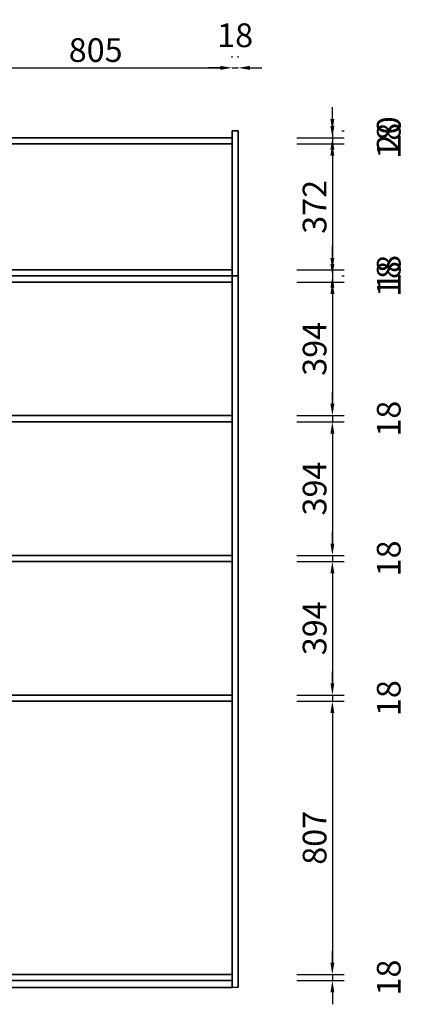
# Model space of a CAD drawing. Units: millimetres. Extents: x 106420 to 112906, y -29989 to -23613.
# Drawn here: x 108657 to 109792, y -29585 to -26678 of the extents above; entities that cross this region are included whole.
import ezdxf

# ---------------------------------------------------------------- set-up
doc = ezdxf.new("R2010")
doc.units = ezdxf.units.MM
doc.styles.add('宋体', font='txt')
doc.dimstyles.new('3vjia', dxfattribs={"dimscale": 35, "dimtxt": 2, "dimasz": 1, "dimexe": 1, "dimexo": 2, "dimgap": 0.5, "dimtad": 1, "dimdec": 0, "dimzin": 0, "dimdsep": 46, "dimtxsty": '宋体', "dimcen": 1.5, "dimdle": 1, "dimadec": 0, "dimazin": 0, "dimtfac": 1, "dimtdec": 4, "dimtmove": 2, "dimatfit": 3, "dimfxl": 3, "dimfxlon": 1, "dimtolj": 1, "dimtzin": 0, "dimarcsym": 0})

# ---------------------------------------------------------------- blocks, each defined once
blk = doc.blocks.new('CabinetBoard-顶板-a01cf803-0533-430e-ae33-ae9426cf7496')
for p, q in [((28125.3, 61725.2, 6656.5), (28125.3, 61743.2, 6656.5)), ((28125.3, 61725.2, 6656.5), (28125.3, 61743.2, 6656.5)), ((29753.3, 61725.2, 6656.5), (29753.3, 61743.2, 6656.5)), ((29753.3, 61725.2, 6656.5), (29753.3, 61743.2, 6656.5))]:
    blk.add_line(p, q)
for points in [[(28125.3, 61743.2), (28125.3, 61743.2), (29753.3, 61743.2), (29753.3, 61743.2)], [(28125.3, 61725.2), (28125.3, 61725.2), (29753.3, 61725.2), (29753.3, 61725.2)]]:
    blk.add_lwpolyline(points, close=True)
blk = doc.blocks.new('CabinetBoard-左侧板-c2d9f5e4-115c-4dca-8977-c923dbeadcb0')
for p, q in [((28107.3, 59643.2, 6656.5), (28107.3, 61743.2, 6656.5)), ((28107.3, 61743.2, 6656.5), (28107.3, 61743.2, 6656.5)), ((28107.3, 61743.2, 6656.5), (28107.3, 61743.2, 6656.5)), ((28107.3, 61743.2, 6656.5), (28107.3, 59643.2, 6656.5)), ((28125.3, 61743.2, 6656.5), (28107.3, 61743.2, 6656.5)), ((28125.3, 61743.2, 6656.5), (28107.3, 61743.2, 6656.5)), ((28125.3, 59643.2, 6656.5), (28125.3, 61743.2, 6656.5)), ((28125.3, 61743.2, 6656.5), (28125.3, 61743.2, 6656.5)), ((28125.3, 61743.2, 6656.5), (28125.3, 61743.2, 6656.5)), ((28125.3, 61743.2, 6656.5), (28125.3, 59643.2, 6656.5)), ((28107.3, 59643.2, 6656.5), (28107.3, 59643.2, 6656.5)), ((28125.3, 59643.2, 6656.5), (28107.3, 59643.2, 6656.5)), ((28125.3, 59643.2, 6656.5), (28107.3, 59643.2, 6656.5)), ((28125.3, 59643.2, 6656.5), (28125.3, 59643.2, 6656.5))]:
    blk.add_line(p, q)
blk = doc.blocks.new('CabinetBoard-右侧板-0e813861-c683-4c0b-b854-453b03018be4')
for p, q in [((29753.3, 59643.2, 6656.5), (29753.3, 61743.2, 6656.5)), ((29753.3, 61743.2, 6656.5), (29753.3, 61743.2, 6656.5)), ((29753.3, 61743.2, 6656.5), (29753.3, 61743.2, 6656.5)), ((29753.3, 61743.2, 6656.5), (29753.3, 59643.2, 6656.5)), ((29771.3, 61743.2, 6656.5), (29753.3, 61743.2, 6656.5)), ((29771.3, 61743.2, 6656.5), (29753.3, 61743.2, 6656.5)), ((29771.3, 59643.2, 6656.5), (29771.3, 61743.2, 6656.5)), ((29771.3, 61743.2, 6656.5), (29771.3, 61743.2, 6656.5)), ((29771.3, 61743.2, 6656.5), (29771.3, 61743.2, 6656.5)), ((29771.3, 61743.2, 6656.5), (29771.3, 59643.2, 6656.5)), ((29753.3, 59643.2, 6656.5), (29753.3, 59643.2, 6656.5)), ((29771.3, 59643.2, 6656.5), (29753.3, 59643.2, 6656.5)), ((29771.3, 59643.2, 6656.5), (29753.3, 59643.2, 6656.5)), ((29771.3, 59643.2, 6656.5), (29771.3, 59643.2, 6656.5))]:
    blk.add_line(p, q)
blk = doc.blocks.new('CabinetBoard-踢脚板-755221b5-0b96-4dd8-989b-c8efdc333594')
blk.add_lwpolyline([(28125.3, 59643.2), (29753.3, 59643.2), (29753.3, 59663.2), (28125.3, 59663.2)], close=True)
blk = doc.blocks.new('CabinetBoard-踢脚板-f23dddd7-42ce-4326-80f9-f26557f00b29')
blk.add_lwpolyline([(28125.3, 59643.2), (29753.3, 59643.2), (29753.3, 59663.2), (28125.3, 59663.2)], close=True)
blk = doc.blocks.new('CabinetBoard-底板-e93d3f07-e048-41c3-b409-df41691e190a')
for p, q in [((28125.3, 59663.2, 6656.5), (28125.3, 59681.2, 6656.5)), ((28125.3, 59663.2, 6656.5), (28125.3, 59681.2, 6656.5)), ((29753.3, 59663.2, 6656.5), (29753.3, 59681.2, 6656.5)), ((29753.3, 59663.2, 6656.5), (29753.3, 59681.2, 6656.5))]:
    blk.add_line(p, q)
for points in [[(28125.3, 59681.2), (28125.3, 59681.2), (29753.3, 59681.2), (29753.3, 59681.2)], [(28125.3, 59663.2), (28125.3, 59663.2), (29753.3, 59663.2), (29753.3, 59663.2)]]:
    blk.add_lwpolyline(points, close=True)
blk = doc.blocks.new('CabinetBoard-中立板-9d7edccb-67eb-4b56-92f4-80674c178bd3')
for p, q in [((28948.3, 61725.2, 6656.5), (28930.3, 61725.2, 6656.5)), ((28948.3, 61725.2, 6656.5), (28930.3, 61725.2, 6656.5)), ((28948.3, 59681.2, 6656.5), (28930.3, 59681.2, 6656.5)), ((28948.3, 59681.2, 6656.5), (28930.3, 59681.2, 6656.5))]:
    blk.add_line(p, q)
for points in [[(28930.3, 59681.2), (28930.3, 59681.2), (28930.3, 61725.2), (28930.3, 61725.2)], [(28948.3, 59681.2), (28948.3, 59681.2), (28948.3, 61725.2), (28948.3, 61725.2)]]:
    blk.add_lwpolyline(points, close=True)
blk = doc.blocks.new('Functor-中立板-0ca6c888-fbb0-4dc2-9715-f48f257d50e0')
blk.add_blockref('CabinetBoard-中立板-9d7edccb-67eb-4b56-92f4-80674c178bd3', (0, 0))
blk = doc.blocks.new('CabinetBoard-层板-61086491-64e6-4ef4-b006-4804b3e947aa')
for p, q in [((28125.3, 61312.8, 6656.5), (28125.3, 61330.8, 6656.5)), ((28125.3, 61312.8, 6656.5), (28125.3, 61330.8, 6656.5)), ((28930.3, 61312.8, 6656.5), (28930.3, 61330.8, 6656.5)), ((28930.3, 61312.8, 6656.5), (28930.3, 61330.8, 6656.5))]:
    blk.add_line(p, q)
for points in [[(28125.3, 61330.8), (28125.3, 61330.8), (28930.3, 61330.8), (28930.3, 61330.8)], [(28125.3, 61312.8), (28125.3, 61312.8), (28930.3, 61312.8), (28930.3, 61312.8)]]:
    blk.add_lwpolyline(points, close=True)
blk = doc.blocks.new('Functor-层板-b749fb93-2f3d-4523-9096-d0bb5cadc5c4')
blk.add_blockref('CabinetBoard-层板-61086491-64e6-4ef4-b006-4804b3e947aa', (0, 0))
blk = doc.blocks.new('CabinetBoard-层板-a3dfd8c9-0226-4d63-8f12-23003ccf058e')
for p, q in [((28125.3, 60900.4, 6656.5), (28125.3, 60918.4, 6656.5)), ((28125.3, 60900.4, 6656.5), (28125.3, 60918.4, 6656.5)), ((28930.3, 60900.4, 6656.5), (28930.3, 60918.4, 6656.5)), ((28930.3, 60900.4, 6656.5), (28930.3, 60918.4, 6656.5))]:
    blk.add_line(p, q)
for points in [[(28125.3, 60918.4), (28125.3, 60918.4), (28930.3, 60918.4), (28930.3, 60918.4)], [(28125.3, 60900.4), (28125.3, 60900.4), (28930.3, 60900.4), (28930.3, 60900.4)]]:
    blk.add_lwpolyline(points, close=True)
blk = doc.blocks.new('Functor-层板-3a9f2b47-9095-4e42-85e8-c3d49f4ce33c')
blk.add_blockref('CabinetBoard-层板-a3dfd8c9-0226-4d63-8f12-23003ccf058e', (0, 0))
blk = doc.blocks.new('CabinetBoard-层板-791b384a-aa04-4481-899d-96d44ee7d77a')
for p, q in [((28125.3, 60488, 6656.5), (28125.3, 60506, 6656.5)), ((28125.3, 60488, 6656.5), (28125.3, 60506, 6656.5)), ((28930.3, 60488, 6656.5), (28930.3, 60506, 6656.5)), ((28930.3, 60488, 6656.5), (28930.3, 60506, 6656.5))]:
    blk.add_line(p, q)
for points in [[(28125.3, 60506), (28125.3, 60506), (28930.3, 60506), (28930.3, 60506)], [(28125.3, 60488), (28125.3, 60488), (28930.3, 60488), (28930.3, 60488)]]:
    blk.add_lwpolyline(points, close=True)
blk = doc.blocks.new('Functor-层板-e08796ab-1eb6-4900-9fff-49bea0a51248')
blk.add_blockref('CabinetBoard-层板-791b384a-aa04-4481-899d-96d44ee7d77a', (0, 0))
blk = doc.blocks.new('CabinetBoard-层板-a3ca06bc-2df6-4f68-8acd-c47fed2ac57e')
for p, q in [((28948.3, 61312.8, 6656.5), (28948.3, 61330.8, 6656.5)), ((28948.3, 61312.8, 6656.5), (28948.3, 61330.8, 6656.5)), ((29753.3, 61312.8, 6656.5), (29753.3, 61330.8, 6656.5)), ((29753.3, 61312.8, 6656.5), (29753.3, 61330.8, 6656.5))]:
    blk.add_line(p, q)
for points in [[(28948.3, 61330.8), (28948.3, 61330.8), (29753.3, 61330.8), (29753.3, 61330.8)], [(28948.3, 61312.8), (28948.3, 61312.8), (29753.3, 61312.8), (29753.3, 61312.8)]]:
    blk.add_lwpolyline(points, close=True)
blk = doc.blocks.new('Functor-层板-d5371864-dbfc-43dc-be09-e55b3241bb52')
blk.add_blockref('CabinetBoard-层板-a3ca06bc-2df6-4f68-8acd-c47fed2ac57e', (0, 0))
blk = doc.blocks.new('CabinetBoard-层板-f597c2e6-95fc-4c70-aa5b-ee7cf3650406')
for p, q in [((28948.3, 60900.4, 6656.5), (28948.3, 60918.4, 6656.5)), ((28948.3, 60900.4, 6656.5), (28948.3, 60918.4, 6656.5)), ((29753.3, 60900.4, 6656.5), (29753.3, 60918.4, 6656.5)), ((29753.3, 60900.4, 6656.5), (29753.3, 60918.4, 6656.5))]:
    blk.add_line(p, q)
for points in [[(28948.3, 60918.4), (28948.3, 60918.4), (29753.3, 60918.4), (29753.3, 60918.4)], [(28948.3, 60900.4), (28948.3, 60900.4), (29753.3, 60900.4), (29753.3, 60900.4)]]:
    blk.add_lwpolyline(points, close=True)
blk = doc.blocks.new('Functor-层板-aeb5382b-412d-48c6-b96b-91fdb76c3f4e')
blk.add_blockref('CabinetBoard-层板-f597c2e6-95fc-4c70-aa5b-ee7cf3650406', (0, 0))
blk = doc.blocks.new('CabinetBoard-层板-5c4f6c92-807b-41d9-b2cb-68733e5799ad')
for p, q in [((28948.3, 60488, 6656.5), (28948.3, 60506, 6656.5)), ((28948.3, 60488, 6656.5), (28948.3, 60506, 6656.5)), ((29753.3, 60488, 6656.5), (29753.3, 60506, 6656.5)), ((29753.3, 60488, 6656.5), (29753.3, 60506, 6656.5))]:
    blk.add_line(p, q)
for points in [[(28948.3, 60506), (28948.3, 60506), (29753.3, 60506), (29753.3, 60506)], [(28948.3, 60488), (28948.3, 60488), (29753.3, 60488), (29753.3, 60488)]]:
    blk.add_lwpolyline(points, close=True)
blk = doc.blocks.new('Functor-层板-cb37f052-a251-4822-8dac-77bc77073942')
blk.add_blockref('CabinetBoard-层板-5c4f6c92-807b-41d9-b2cb-68733e5799ad', (0, 0))
blk = doc.blocks.new('Unit-万能柜-a4b67fdd-a8dc-407f-8c88-d4b699623509')
for name in ['CabinetBoard-左侧板-c2d9f5e4-115c-4dca-8977-c923dbeadcb0', 'CabinetBoard-顶板-a01cf803-0533-430e-ae33-ae9426cf7496', 'CabinetBoard-右侧板-0e813861-c683-4c0b-b854-453b03018be4', 'Functor-中立板-0ca6c888-fbb0-4dc2-9715-f48f257d50e0', 'Functor-层板-b749fb93-2f3d-4523-9096-d0bb5cadc5c4', 'Functor-层板-d5371864-dbfc-43dc-be09-e55b3241bb52', 'Functor-层板-3a9f2b47-9095-4e42-85e8-c3d49f4ce33c', 'Functor-层板-aeb5382b-412d-48c6-b96b-91fdb76c3f4e', 'Functor-层板-e08796ab-1eb6-4900-9fff-49bea0a51248', 'Functor-层板-cb37f052-a251-4822-8dac-77bc77073942', 'CabinetBoard-底板-e93d3f07-e048-41c3-b409-df41691e190a', 'CabinetBoard-踢脚板-755221b5-0b96-4dd8-989b-c8efdc333594', 'CabinetBoard-踢脚板-f23dddd7-42ce-4326-80f9-f26557f00b29']:
    blk.add_blockref(name, (0, 0))
blk = doc.blocks.new('CabinetBoard-顶板-024b0fdb-dac2-4b5d-9264-6b84f1bd0b15')
for p, q in [((28125.3, 62133.2, 6656.5), (28125.3, 62151.2, 6656.5)), ((28125.3, 62133.2, 6656.5), (28125.3, 62151.2, 6656.5)), ((29753.3, 62133.2, 6656.5), (29753.3, 62151.2, 6656.5)), ((29753.3, 62133.2, 6656.5), (29753.3, 62151.2, 6656.5))]:
    blk.add_line(p, q)
for points in [[(28125.3, 62151.2), (28125.3, 62151.2), (29753.3, 62151.2), (29753.3, 62151.2)], [(28125.3, 62133.2), (28125.3, 62133.2), (29753.3, 62133.2), (29753.3, 62133.2)]]:
    blk.add_lwpolyline(points, close=True)
blk = doc.blocks.new('CabinetBoard-左侧板-f41d005a-77f2-4d48-95fe-f22c8ff7b1ac')
for p, q in [((28107.3, 61743.2, 6656.5), (28107.3, 62151.2, 6656.5)), ((28107.3, 62151.2, 6656.5), (28107.3, 62151.2, 6656.5)), ((28107.3, 62151.2, 6656.5), (28107.3, 62151.2, 6656.5)), ((28107.3, 62151.2, 6656.5), (28107.3, 61743.2, 6656.5)), ((28125.3, 62151.2, 6656.5), (28107.3, 62151.2, 6656.5)), ((28125.3, 62151.2, 6656.5), (28107.3, 62151.2, 6656.5)), ((28125.3, 61743.2, 6656.5), (28125.3, 62151.2, 6656.5)), ((28125.3, 62151.2, 6656.5), (28125.3, 62151.2, 6656.5)), ((28125.3, 62151.2, 6656.5), (28125.3, 62151.2, 6656.5)), ((28125.3, 62151.2, 6656.5), (28125.3, 61743.2, 6656.5)), ((28107.3, 61743.2, 6656.5), (28107.3, 61743.2, 6656.5)), ((28125.3, 61743.2, 6656.5), (28107.3, 61743.2, 6656.5)), ((28125.3, 61743.2, 6656.5), (28107.3, 61743.2, 6656.5)), ((28125.3, 61743.2, 6656.5), (28125.3, 61743.2, 6656.5))]:
    blk.add_line(p, q)
blk = doc.blocks.new('CabinetBoard-右侧板-151607d8-be1c-4afa-be84-22302fff9333')
for p, q in [((29753.3, 61743.2, 6656.5), (29753.3, 62171.2, 6656.5)), ((29753.3, 62171.2, 6656.5), (29753.3, 62171.2, 6656.5)), ((29753.3, 62171.2, 6656.5), (29753.3, 62171.2, 6656.5)), ((29753.3, 62171.2, 6656.5), (29753.3, 61743.2, 6656.5)), ((29771.3, 62171.2, 6656.5), (29753.3, 62171.2, 6656.5)), ((29771.3, 62171.2, 6656.5), (29753.3, 62171.2, 6656.5)), ((29771.3, 61743.2, 6656.5), (29771.3, 62171.2, 6656.5)), ((29771.3, 62171.2, 6656.5), (29771.3, 62171.2, 6656.5)), ((29771.3, 62171.2, 6656.5), (29771.3, 62171.2, 6656.5)), ((29771.3, 62171.2, 6656.5), (29771.3, 61743.2, 6656.5)), ((29753.3, 61743.2, 6656.5), (29753.3, 61743.2, 6656.5)), ((29771.3, 61743.2, 6656.5), (29753.3, 61743.2, 6656.5)), ((29771.3, 61743.2, 6656.5), (29753.3, 61743.2, 6656.5)), ((29771.3, 61743.2, 6656.5), (29771.3, 61743.2, 6656.5))]:
    blk.add_line(p, q)
blk = doc.blocks.new('CabinetBoard-底板-7c8cee00-f1ed-48a9-98c3-5f737d20e111')
for p, q in [((28125.3, 61743.2, 6656.5), (28125.3, 61761.2, 6656.5)), ((28125.3, 61743.2, 6656.5), (28125.3, 61761.2, 6656.5)), ((29753.3, 61743.2, 6656.5), (29753.3, 61761.2, 6656.5)), ((29753.3, 61743.2, 6656.5), (29753.3, 61761.2, 6656.5))]:
    blk.add_line(p, q)
for points in [[(28125.3, 61761.2), (28125.3, 61761.2), (29753.3, 61761.2), (29753.3, 61761.2)], [(28125.3, 61743.2), (28125.3, 61743.2), (29753.3, 61743.2), (29753.3, 61743.2)]]:
    blk.add_lwpolyline(points, close=True)
blk = doc.blocks.new('CabinetBoard-中立板-03e42560-c584-4580-acb4-dcaf84a505eb')
for p, q in [((28948.3, 62133.2, 6656.5), (28930.3, 62133.2, 6656.5)), ((28948.3, 62133.2, 6656.5), (28930.3, 62133.2, 6656.5)), ((28948.3, 61761.2, 6656.5), (28930.3, 61761.2, 6656.5)), ((28948.3, 61761.2, 6656.5), (28930.3, 61761.2, 6656.5))]:
    blk.add_line(p, q)
for points in [[(28930.3, 61761.2), (28930.3, 61761.2), (28930.3, 62133.2), (28930.3, 62133.2)], [(28948.3, 61761.2), (28948.3, 61761.2), (28948.3, 62133.2), (28948.3, 62133.2)]]:
    blk.add_lwpolyline(points, close=True)
blk = doc.blocks.new('Functor-中立板-085b826f-f47d-40b4-b9c9-d32f8c056797')
blk.add_blockref('CabinetBoard-中立板-03e42560-c584-4580-acb4-dcaf84a505eb', (0, 0))
blk = doc.blocks.new('Unit-万能柜-b9a2b630-0242-4eeb-bb0f-8c3a434ac503')
for name in ['CabinetBoard-右侧板-151607d8-be1c-4afa-be84-22302fff9333', 'CabinetBoard-左侧板-f41d005a-77f2-4d48-95fe-f22c8ff7b1ac', 'CabinetBoard-顶板-024b0fdb-dac2-4b5d-9264-6b84f1bd0b15', 'Functor-中立板-085b826f-f47d-40b4-b9c9-d32f8c056797', 'CabinetBoard-底板-7c8cee00-f1ed-48a9-98c3-5f737d20e111']:
    blk.add_blockref(name, (0, 0))
blk = doc.blocks.new('*D175')
at = {"color": 0, "lineweight": -2, "transparency": 16777216}
for p, q in [((108478.4, -26925.5), (108478.4, -26785.5)), ((109283.4, -26790.2), (109283.4, -26785.5)), ((108513.4, -26820.5), (109248.4, -26820.5))]:
    blk.add_line(p, q, dxfattribs=at)
at = {"color": 0, "transparency": 16777216}
for points in [[(108513.4, -26814.7), (108513.4, -26826.3), (108478.4, -26820.5)], [(109248.4, -26814.7), (109248.4, -26826.3), (109283.4, -26820.5)]]:
    blk.add_solid(points, dxfattribs=at)
at = {"layer": 'Defpoints', "color": 0, "transparency": 16777216}
for p in [(109283.4, -26820.5), (109283.4, -27006.7, 6656.5), (108478.4, -27044.7)]:
    blk.add_point(p, dxfattribs=at)
at = {"color": 0, "transparency": 16777216, "insert": (108880.9, -26768), "char_height": 70, "attachment_point": 5, "style": '宋体'}
blk.add_mtext('\\A1;805', dxfattribs=at)
blk = doc.blocks.new('*D176')
at = {"color": 0, "lineweight": -2, "transparency": 16777216}
for p, q in [((109283.4, -26790.2), (109283.4, -26785.5)), ((109301.4, -26790.2), (109301.4, -26785.5)), ((109248.4, -26820.5), (109213.4, -26820.5)), ((109283.4, -26820.5), (109301.4, -26820.5)), ((109336.4, -26820.5), (109371.4, -26820.5))]:
    blk.add_line(p, q, dxfattribs=at)
at = {"color": 0, "transparency": 16777216}
for points in [[(109248.4, -26814.7), (109248.4, -26826.3), (109283.4, -26820.5)], [(109336.4, -26814.7), (109336.4, -26826.3), (109301.4, -26820.5)]]:
    blk.add_solid(points, dxfattribs=at)
at = {"layer": 'Defpoints', "color": 0, "transparency": 16777216}
for p in [(109301.4, -26820.5), (109283.4, -27006.7, 6656.5), (109301.4, -27006.7, 6656.5)]:
    blk.add_point(p, dxfattribs=at)
at = {"color": 0, "transparency": 16777216, "insert": (109292.4, -26724.3), "char_height": 70, "attachment_point": 5, "style": '宋体'}
blk.add_mtext('\\A1;18', dxfattribs=at)
blk = doc.blocks.new('*D188')
at = {"color": 0, "lineweight": -2, "transparency": 16777216}
for p, q in [((109579.3, -26971.7), (109579.3, -26936.7)), ((109474.3, -27026.7), (109614.3, -27026.7)), ((109579.3, -27006.7), (109579.3, -27026.7)), ((109607.4, -27006.7), (109614.3, -27006.7)), ((109579.3, -27061.7), (109579.3, -27096.7))]:
    blk.add_line(p, q, dxfattribs=at)
at = {"color": 0, "transparency": 16777216}
for points in [[(109573.5, -26971.7), (109585.1, -26971.7), (109579.3, -27006.7)], [(109573.5, -27061.7), (109585.1, -27061.7), (109579.3, -27026.7)]]:
    blk.add_solid(points, dxfattribs=at)
at = {"layer": 'Defpoints', "color": 0, "transparency": 16777216}
for p in [(109283.4, -27006.7, 6656.5), (109283.4, -27026.7), (109579.3, -27026.7)]:
    blk.add_point(p, dxfattribs=at)
at = {"color": 0, "transparency": 16777216, "insert": (109745.6, -27016.7), "char_height": 70, "attachment_point": 5, "rotation": 90, "style": '宋体'}
blk.add_mtext('\\A1;20', dxfattribs=at)
blk = doc.blocks.new('*D189')
at = {"color": 0, "lineweight": -2, "transparency": 16777216}
for p, q in [((109579.3, -26991.7), (109579.3, -26956.7)), ((109474.3, -27026.7), (109614.3, -27026.7)), ((109579.3, -27026.7), (109579.3, -27044.7)), ((109474.3, -27044.7), (109614.3, -27044.7)), ((109579.3, -27079.7), (109579.3, -27114.7))]:
    blk.add_line(p, q, dxfattribs=at)
at = {"color": 0, "transparency": 16777216}
for points in [[(109573.5, -26991.7), (109585.1, -26991.7), (109579.3, -27026.7)], [(109573.5, -27079.7), (109585.1, -27079.7), (109579.3, -27044.7)]]:
    blk.add_solid(points, dxfattribs=at)
at = {"layer": 'Defpoints', "color": 0, "transparency": 16777216}
for p in [(109283.4, -27026.7), (109283.4, -27044.7), (109579.3, -27044.7)]:
    blk.add_point(p, dxfattribs=at)
at = {"color": 0, "transparency": 16777216, "insert": (109745.6, -27035.7), "char_height": 70, "attachment_point": 5, "rotation": 90, "style": '宋体'}
blk.add_mtext('\\A1;18', dxfattribs=at)
blk = doc.blocks.new('*D190')
at = {"color": 0, "lineweight": -2, "transparency": 16777216}
for p, q in [((109474.3, -27044.7), (109614.3, -27044.7)), ((109579.3, -27079.7), (109579.3, -27381.7)), ((109474.3, -27416.7), (109614.3, -27416.7))]:
    blk.add_line(p, q, dxfattribs=at)
at = {"color": 0, "transparency": 16777216}
for points in [[(109573.5, -27079.7), (109585.1, -27079.7), (109579.3, -27044.7)], [(109573.5, -27381.7), (109585.1, -27381.7), (109579.3, -27416.7)]]:
    blk.add_solid(points, dxfattribs=at)
at = {"layer": 'Defpoints', "color": 0, "transparency": 16777216}
for p in [(109283.4, -27044.7), (109283.4, -27416.7), (109579.3, -27416.7)]:
    blk.add_point(p, dxfattribs=at)
at = {"color": 0, "transparency": 16777216, "insert": (109526.8, -27230.7), "char_height": 70, "attachment_point": 5, "rotation": 90, "style": '宋体'}
blk.add_mtext('\\A1;372', dxfattribs=at)
blk = doc.blocks.new('*D191')
at = {"color": 0, "lineweight": -2, "transparency": 16777216}
for p, q in [((109579.3, -27381.7), (109579.3, -27346.7)), ((109474.3, -27416.7), (109614.3, -27416.7)), ((109579.3, -27416.7), (109579.3, -27434.7)), ((109607.4, -27434.7), (109614.3, -27434.7)), ((109579.3, -27469.7), (109579.3, -27504.7))]:
    blk.add_line(p, q, dxfattribs=at)
at = {"color": 0, "transparency": 16777216}
for points in [[(109573.5, -27381.7), (109585.1, -27381.7), (109579.3, -27416.7)], [(109573.5, -27469.7), (109585.1, -27469.7), (109579.3, -27434.7)]]:
    blk.add_solid(points, dxfattribs=at)
at = {"layer": 'Defpoints', "color": 0, "transparency": 16777216}
for p in [(109283.4, -27416.7), (109283.4, -27434.7, 6656.5), (109579.3, -27434.7)]:
    blk.add_point(p, dxfattribs=at)
at = {"color": 0, "transparency": 16777216, "insert": (109745.6, -27425.7), "char_height": 70, "attachment_point": 5, "rotation": 90, "style": '宋体'}
blk.add_mtext('\\A1;18', dxfattribs=at)
blk = doc.blocks.new('*D192')
at = {"color": 0, "lineweight": -2, "transparency": 16777216}
for p, q in [((109579.3, -27399.7), (109579.3, -27364.7)), ((109579.3, -27434.7), (109579.3, -27452.7)), ((109607.4, -27434.7), (109614.3, -27434.7)), ((109474.3, -27452.7), (109614.3, -27452.7)), ((109579.3, -27487.7), (109579.3, -27522.7))]:
    blk.add_line(p, q, dxfattribs=at)
at = {"color": 0, "transparency": 16777216}
for points in [[(109573.5, -27399.7), (109585.1, -27399.7), (109579.3, -27434.7)], [(109573.5, -27487.7), (109585.1, -27487.7), (109579.3, -27452.7)]]:
    blk.add_solid(points, dxfattribs=at)
at = {"layer": 'Defpoints', "color": 0, "transparency": 16777216}
for p in [(109283.4, -27434.7, 6656.5), (109283.4, -27452.7), (109579.3, -27452.7)]:
    blk.add_point(p, dxfattribs=at)
at = {"color": 0, "transparency": 16777216, "insert": (109745.6, -27443.7), "char_height": 70, "attachment_point": 5, "rotation": 90, "style": '宋体'}
blk.add_mtext('\\A1;18', dxfattribs=at)
blk = doc.blocks.new('*D193')
at = {"color": 0, "lineweight": -2, "transparency": 16777216}
for p, q in [((109474.3, -27452.7), (109614.3, -27452.7)), ((109579.3, -27487.7), (109579.3, -27812.1)), ((109474.3, -27847.1), (109614.3, -27847.1))]:
    blk.add_line(p, q, dxfattribs=at)
at = {"color": 0, "transparency": 16777216}
for points in [[(109573.5, -27487.7), (109585.1, -27487.7), (109579.3, -27452.7)], [(109573.5, -27812.1), (109585.1, -27812.1), (109579.3, -27847.1)]]:
    blk.add_solid(points, dxfattribs=at)
at = {"layer": 'Defpoints', "color": 0, "transparency": 16777216}
for p in [(109283.4, -27452.7), (109283.4, -27847.1), (109579.3, -27847.1)]:
    blk.add_point(p, dxfattribs=at)
at = {"color": 0, "transparency": 16777216, "insert": (109526.8, -27649.9), "char_height": 70, "attachment_point": 5, "rotation": 90, "style": '宋体'}
blk.add_mtext('\\A1;394', dxfattribs=at)
blk = doc.blocks.new('*D194')
at = {"color": 0, "lineweight": -2, "transparency": 16777216}
for p, q in [((109579.3, -27812.1), (109579.3, -27777.1)), ((109474.3, -27847.1), (109614.3, -27847.1)), ((109474.3, -27865.1), (109614.3, -27865.1)), ((109579.3, -27847.1), (109579.3, -27865.1)), ((109579.3, -27900.1), (109579.3, -27935.1))]:
    blk.add_line(p, q, dxfattribs=at)
at = {"color": 0, "transparency": 16777216}
for points in [[(109573.5, -27812.1), (109585.1, -27812.1), (109579.3, -27847.1)], [(109573.5, -27900.1), (109585.1, -27900.1), (109579.3, -27865.1)]]:
    blk.add_solid(points, dxfattribs=at)
at = {"layer": 'Defpoints', "color": 0, "transparency": 16777216}
for p in [(109283.4, -27847.1), (109283.4, -27865.1), (109579.3, -27865.1)]:
    blk.add_point(p, dxfattribs=at)
at = {"color": 0, "transparency": 16777216, "insert": (109745.6, -27856.1), "char_height": 70, "attachment_point": 5, "rotation": 90, "style": '宋体'}
blk.add_mtext('\\A1;18', dxfattribs=at)
blk = doc.blocks.new('*D195')
at = {"color": 0, "lineweight": -2, "transparency": 16777216}
for p, q in [((109474.3, -27865.1), (109614.3, -27865.1)), ((109579.3, -27900.1), (109579.3, -28224.5)), ((109474.3, -28259.5), (109614.3, -28259.5))]:
    blk.add_line(p, q, dxfattribs=at)
at = {"color": 0, "transparency": 16777216}
for points in [[(109573.5, -27900.1), (109585.1, -27900.1), (109579.3, -27865.1)], [(109573.5, -28224.5), (109585.1, -28224.5), (109579.3, -28259.5)]]:
    blk.add_solid(points, dxfattribs=at)
at = {"layer": 'Defpoints', "color": 0, "transparency": 16777216}
for p in [(109283.4, -27865.1), (109283.4, -28259.5), (109579.3, -28259.5)]:
    blk.add_point(p, dxfattribs=at)
at = {"color": 0, "transparency": 16777216, "insert": (109526.8, -28062.3), "char_height": 70, "attachment_point": 5, "rotation": 90, "style": '宋体'}
blk.add_mtext('\\A1;394', dxfattribs=at)
blk = doc.blocks.new('*D196')
at = {"color": 0, "lineweight": -2, "transparency": 16777216}
for p, q in [((109579.3, -28224.5), (109579.3, -28189.5)), ((109474.3, -28259.5), (109614.3, -28259.5)), ((109474.3, -28277.5), (109614.3, -28277.5)), ((109579.3, -28259.5), (109579.3, -28277.5)), ((109579.3, -28312.5), (109579.3, -28347.5))]:
    blk.add_line(p, q, dxfattribs=at)
at = {"color": 0, "transparency": 16777216}
for points in [[(109573.5, -28224.5), (109585.1, -28224.5), (109579.3, -28259.5)], [(109573.5, -28312.5), (109585.1, -28312.5), (109579.3, -28277.5)]]:
    blk.add_solid(points, dxfattribs=at)
at = {"layer": 'Defpoints', "color": 0, "transparency": 16777216}
for p in [(109283.4, -28259.5), (109283.4, -28277.5), (109579.3, -28277.5)]:
    blk.add_point(p, dxfattribs=at)
at = {"color": 0, "transparency": 16777216, "insert": (109745.6, -28268.5), "char_height": 70, "attachment_point": 5, "rotation": 90, "style": '宋体'}
blk.add_mtext('\\A1;18', dxfattribs=at)
blk = doc.blocks.new('*D197')
at = {"color": 0, "lineweight": -2, "transparency": 16777216}
for p, q in [((109474.3, -28277.5), (109614.3, -28277.5)), ((109579.3, -28312.5), (109579.3, -28636.9)), ((109474.3, -28671.9), (109614.3, -28671.9))]:
    blk.add_line(p, q, dxfattribs=at)
at = {"color": 0, "transparency": 16777216}
for points in [[(109573.5, -28312.5), (109585.1, -28312.5), (109579.3, -28277.5)], [(109573.5, -28636.9), (109585.1, -28636.9), (109579.3, -28671.9)]]:
    blk.add_solid(points, dxfattribs=at)
at = {"layer": 'Defpoints', "color": 0, "transparency": 16777216}
for p in [(109283.4, -28277.5), (109283.4, -28671.9), (109579.3, -28671.9)]:
    blk.add_point(p, dxfattribs=at)
at = {"color": 0, "transparency": 16777216, "insert": (109526.8, -28474.7), "char_height": 70, "attachment_point": 5, "rotation": 90, "style": '宋体'}
blk.add_mtext('\\A1;394', dxfattribs=at)
blk = doc.blocks.new('*D198')
at = {"color": 0, "lineweight": -2, "transparency": 16777216}
for p, q in [((109579.3, -28636.9), (109579.3, -28601.9)), ((109474.3, -28671.9), (109614.3, -28671.9)), ((109579.3, -28671.9), (109579.3, -28689.9)), ((109474.3, -28689.9), (109614.3, -28689.9)), ((109579.3, -28724.9), (109579.3, -28759.9))]:
    blk.add_line(p, q, dxfattribs=at)
at = {"color": 0, "transparency": 16777216}
for points in [[(109573.5, -28636.9), (109585.1, -28636.9), (109579.3, -28671.9)], [(109573.5, -28724.9), (109585.1, -28724.9), (109579.3, -28689.9)]]:
    blk.add_solid(points, dxfattribs=at)
at = {"layer": 'Defpoints', "color": 0, "transparency": 16777216}
for p in [(109283.4, -28671.9), (109283.4, -28689.9), (109579.3, -28689.9)]:
    blk.add_point(p, dxfattribs=at)
at = {"color": 0, "transparency": 16777216, "insert": (109745.6, -28680.9), "char_height": 70, "attachment_point": 5, "rotation": 90, "style": '宋体'}
blk.add_mtext('\\A1;18', dxfattribs=at)
blk = doc.blocks.new('*D199')
at = {"color": 0, "lineweight": -2, "transparency": 16777216}
for p, q in [((109474.3, -28689.9), (109614.3, -28689.9)), ((109579.3, -28724.9), (109579.3, -29461.7)), ((109474.3, -29496.7), (109614.3, -29496.7))]:
    blk.add_line(p, q, dxfattribs=at)
at = {"color": 0, "transparency": 16777216}
for points in [[(109573.5, -28724.9), (109585.1, -28724.9), (109579.3, -28689.9)], [(109573.5, -29461.7), (109585.1, -29461.7), (109579.3, -29496.7)]]:
    blk.add_solid(points, dxfattribs=at)
at = {"layer": 'Defpoints', "color": 0, "transparency": 16777216}
for p in [(109283.4, -28689.9), (109283.4, -29496.7), (109579.3, -29496.7)]:
    blk.add_point(p, dxfattribs=at)
at = {"color": 0, "transparency": 16777216, "insert": (109526.8, -29093.3), "char_height": 70, "attachment_point": 5, "rotation": 90, "style": '宋体'}
blk.add_mtext('\\A1;807', dxfattribs=at)
blk = doc.blocks.new('*D200')
at = {"color": 0, "lineweight": -2, "transparency": 16777216}
for p, q in [((109579.3, -29461.7), (109579.3, -29426.7)), ((109474.3, -29496.7), (109614.3, -29496.7)), ((109579.3, -29496.7), (109579.3, -29514.7)), ((109474.3, -29514.7), (109614.3, -29514.7)), ((109579.3, -29549.7), (109579.3, -29584.7))]:
    blk.add_line(p, q, dxfattribs=at)
at = {"color": 0, "transparency": 16777216}
for points in [[(109573.5, -29461.7), (109585.1, -29461.7), (109579.3, -29496.7)], [(109573.5, -29549.7), (109585.1, -29549.7), (109579.3, -29514.7)]]:
    blk.add_solid(points, dxfattribs=at)
at = {"layer": 'Defpoints', "color": 0, "transparency": 16777216}
for p in [(109283.4, -29496.7), (109283.4, -29514.7), (109579.3, -29514.7)]:
    blk.add_point(p, dxfattribs=at)
at = {"color": 0, "transparency": 16777216, "insert": (109745.6, -29505.7), "char_height": 70, "attachment_point": 5, "rotation": 90, "style": '宋体'}
blk.add_mtext('\\A1;18', dxfattribs=at)

msp = doc.modelspace()

# ---------------------------------------------------------------- linework, layer by layer
for points in [[(107637.4, -27434.7), (107637.4, -27026.7), (107655.4, -27026.7), (109283.4, -27026.7), (109283.4, -27006.7), (109301.4, -27006.7), (109301.4, -27434.7), (109283.4, -27434.7), (107655.4, -27434.7)], [(107655.4, -27434.7), (109283.4, -27434.7), (109301.4, -27434.7), (109301.4, -29534.7), (109283.4, -29534.7), (107655.4, -29534.7), (107637.4, -29534.7), (107637.4, -27434.7)]]:
    msp.add_lwpolyline(points, close=True)

# ---------------------------------------------------------------- block references
for name in ['Unit-万能柜-b9a2b630-0242-4eeb-bb0f-8c3a434ac503', 'Unit-万能柜-a4b67fdd-a8dc-407f-8c88-d4b699623509']:
    msp.add_blockref(name, (79530.1, -89177.9))

# ---------------------------------------------------------------- dimensions: what is measured, and where the dimension line sits
at = {"color": 4}
for base, p1, p2, picture, middle in [((109301.4, -26820.5), (109283.4, -27006.7, 6656.5), (109301.4, -27006.7, 6656.5), '*D176', (109292.4, -26724.3)), ((109283.4, -26820.5), (108478.4, -27044.7), (109283.4, -27006.7, 6656.5), '*D175', (108880.9, -26768))]:
    dim = msp.add_linear_dim(base=base, p1=p1, p2=p2, dimstyle='3vjia', dxfattribs=at)
    dim.commit()
    dim.dimension.update_dxf_attribs({"geometry": picture, "text_midpoint": middle})
for base, p1, p2, picture, middle in [((109579.3, -27026.7), (109283.4, -27006.7, 6656.5), (109283.4, -27026.7), '*D188', (109745.6, -27016.7)), ((109579.3, -27044.7), (109283.4, -27026.7), (109283.4, -27044.7), '*D189', (109745.6, -27035.7)), ((109579.3, -27416.7), (109283.4, -27044.7), (109283.4, -27416.7), '*D190', (109526.8, -27230.7)), ((109579.3, -27434.7), (109283.4, -27416.7), (109283.4, -27434.7, 6656.5), '*D191', (109745.6, -27425.7)), ((109579.3, -27452.7), (109283.4, -27434.7, 6656.5), (109283.4, -27452.7), '*D192', (109745.6, -27443.7)), ((109579.3, -27847.1), (109283.4, -27452.7), (109283.4, -27847.1), '*D193', (109526.8, -27649.9)), ((109579.3, -27865.1), (109283.4, -27847.1), (109283.4, -27865.1), '*D194', (109745.6, -27856.1)), ((109579.3, -28259.5), (109283.4, -27865.1), (109283.4, -28259.5), '*D195', (109526.8, -28062.3)), ((109579.3, -28277.5), (109283.4, -28259.5), (109283.4, -28277.5), '*D196', (109745.6, -28268.5)), ((109579.3, -28671.9), (109283.4, -28277.5), (109283.4, -28671.9), '*D197', (109526.8, -28474.7)), ((109579.3, -28689.9), (109283.4, -28671.9), (109283.4, -28689.9), '*D198', (109745.6, -28680.9)), ((109579.3, -29496.7), (109283.4, -28689.9), (109283.4, -29496.7), '*D199', (109526.8, -29093.3)), ((109579.3, -29514.7), (109283.4, -29496.7), (109283.4, -29514.7), '*D200', (109745.6, -29505.7))]:
    dim = msp.add_linear_dim(base=base, p1=p1, p2=p2, angle=90, dimstyle='3vjia', dxfattribs=at)
    dim.commit()
    dim.dimension.update_dxf_attribs({"geometry": picture, "text_midpoint": middle})

doc.saveas('drawing.dxf')
